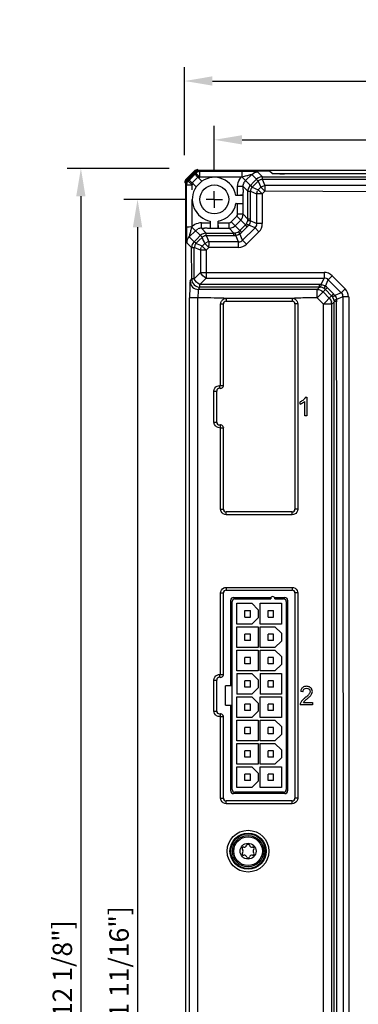
# Model space of a CAD drawing. Units: millimetres. Extents: x 319 to 829, y 2 to 428.
# Drawn here: x 441 to 502, y 251 to 428 of the extents above; entities that cross this region are included whole.
import ezdxf

# ---------------------------------------------------------------- set-up
doc = ezdxf.new("R2010")
doc.units = ezdxf.units.MM
doc.header["$LTSCALE"] = 32.67
doc.header["$PDMODE"] = 3
doc.header["$PDSIZE"] = 0.3125
doc.linetypes.add('CENTER', pattern=[0.6, 0.375, -0.075, 0.075, -0.075])
doc.layers.get('0').update_dxf_attribs({"linetype": 'CONTINUOUS'})
doc.layers.get('Defpoints').update_dxf_attribs({"linetype": 'CONTINUOUS'})
doc.layers.add('02___PRT_ALL_AXES', color=7, linetype='CONTINUOUS')
doc.layers.add('Dimensions', color=5, linetype='CONTINUOUS', lineweight=13)
doc.styles.add('ARIAL', font='arial.ttf')
doc.dimstyles.new('ISO-25', dxfattribs={"dimtxt": 3.5, "dimasz": 5, "dimexe": 2.5, "dimexo": 5, "dimtad": 1, "dimdec": 0, "dimdsep": 46, "dimtxsty": 'ARIAL', "dimcen": 2.5, "dimclrd": 256, "dimclre": 256, "dimclrt": 256, "dimadec": 0, "dimazin": 0, "dimtfac": 1, "dimtdec": 0, "dimtmove": 0, "dimatfit": 3, "dimarcsym": 0})

# ---------------------------------------------------------------- blocks, each defined once
blk = doc.blocks.new('*D5')
at = {"layer": 'Defpoints', "color": 0, "transparency": 16777216}
for p in [(703.16, 417.21), (470.28, 398.86), (703.16, 398.72)]:
    blk.add_point(p, dxfattribs=at)
at = {"layer": 'Dimensions', "lineweight": -2, "transparency": 16777216}
for p, q in [((470.28, 403.86), (470.28, 419.71)), ((703.16, 403.72), (703.16, 419.71)), ((475.28, 417.21), (698.16, 417.21))]:
    blk.add_line(p, q, dxfattribs=at)
at = {"layer": 'Dimensions', "transparency": 16777216}
for points in [[(475.28, 418.05), (475.28, 416.38), (470.28, 417.21)], [(698.16, 418.05), (698.16, 416.38), (703.16, 417.21)]]:
    blk.add_solid(points, dxfattribs=at)
at = {"layer": 'Dimensions', "transparency": 16777216, "insert": (586.94, 420.1), "char_height": 3.5, "attachment_point": 5, "style": 'ARIAL'}
blk.add_mtext('233mm [9 3/16"]', dxfattribs=at)
blk = doc.blocks.new('*D6')
at = {"layer": 'Defpoints', "color": 0, "transparency": 16777216}
for p in [(472.48, 401.48), (451.59, 93.98), (472.69, 93.98)]:
    blk.add_point(p, dxfattribs=at)
at = {"layer": 'Dimensions', "lineweight": -2, "transparency": 16777216}
for p, q in [((467.48, 401.48), (449.09, 401.48)), ((451.59, 396.48), (451.59, 98.98)), ((467.69, 93.98), (449.09, 93.98))]:
    blk.add_line(p, q, dxfattribs=at)
at = {"layer": 'Dimensions', "transparency": 16777216}
for points in [[(450.75, 396.48), (452.42, 396.48), (451.59, 401.48)], [(450.75, 98.98), (452.42, 98.98), (451.59, 93.98)]]:
    blk.add_solid(points, dxfattribs=at)
at = {"layer": 'Dimensions', "transparency": 16777216, "insert": (448.7, 247.73), "char_height": 3.5, "attachment_point": 5, "rotation": 90, "style": 'ARIAL'}
blk.add_mtext('307mm [12 1/8"]', dxfattribs=at)
blk = doc.blocks.new('*D24')
at = {"layer": 'Defpoints', "color": 0, "transparency": 16777216}
for p in [(697.81, 406.63), (475.64, 395.91), (697.81, 395.91)]:
    blk.add_point(p, dxfattribs=at)
at = {"layer": 'Dimensions', "lineweight": -2, "transparency": 16777216}
for p, q in [((475.64, 400.91), (475.64, 409.13)), ((697.81, 400.91), (697.81, 409.13)), ((480.64, 406.63), (692.81, 406.63))]:
    blk.add_line(p, q, dxfattribs=at)
at = {"layer": 'Dimensions', "transparency": 16777216}
for points in [[(480.64, 407.46), (480.64, 405.79), (475.64, 406.63)], [(692.81, 407.46), (692.81, 405.79), (697.81, 406.63)]]:
    blk.add_solid(points, dxfattribs=at)
at = {"layer": 'Dimensions', "transparency": 16777216, "insert": (586.72, 409.52), "char_height": 3.5, "attachment_point": 5, "style": 'ARIAL'}
blk.add_mtext('222mm [8 3/4"]', dxfattribs=at)
blk = doc.blocks.new('*D25')
at = {"layer": 'Defpoints', "color": 0, "transparency": 16777216}
for p in [(475.64, 395.91), (461.8, 99.34), (475.64, 99.34)]:
    blk.add_point(p, dxfattribs=at)
at = {"layer": 'Dimensions', "lineweight": -2, "transparency": 16777216}
for p, q in [((470.64, 395.91), (459.3, 395.91)), ((461.8, 390.91), (461.8, 104.34)), ((470.64, 99.34), (459.3, 99.34))]:
    blk.add_line(p, q, dxfattribs=at)
at = {"layer": 'Dimensions', "transparency": 16777216}
for points in [[(460.97, 390.91), (462.64, 390.91), (461.8, 395.91)], [(460.97, 104.34), (462.64, 104.34), (461.8, 99.34)]]:
    blk.add_solid(points, dxfattribs=at)
at = {"layer": 'Dimensions', "transparency": 16777216, "insert": (458.91, 247.62), "char_height": 3.5, "attachment_point": 5, "rotation": 90, "style": 'ARIAL'}
blk.add_mtext('297mm [11 11/16"]', dxfattribs=at)

msp = doc.modelspace()

# ---------------------------------------------------------------- linework, layer by layer
at = {"color": 7, "linetype": 'Continuous'}
for p, q in [((470.57, 399.56), (471.98, 400.98)), ((470.78, 399.35), (472.19, 400.77)), ((480.64, 401.06), (485.59, 401.06)), ((485.59, 401.06), (486.05, 400.6)), ((486.49, 400.56), (523.36, 400.56)), ((519.59, 400.53), (488.3, 400.53)), ((472.35, 398.18), (471.63, 398.87)), ((473.38, 399.18), (472.35, 398.18)), ((472.67, 399.92), (473.38, 399.18)), ((473.39, 399.22), (473.38, 399.18)), ((480.83, 397.7), (480.83, 398.23)), ((479.56, 396.66), (479.54, 396.63)), ((480.83, 396.63), (479.54, 396.63)), ((479.56, 395.16), (479.54, 395.19)), ((479.54, 395.19), (480.83, 395.19)), ((480.83, 395.19), (480.83, 396.63)), ((480.83, 393.24), (480.83, 393.89)), ((474.89, 391.98), (474.91, 392)), ((474.91, 392), (474.91, 390.72)), ((476.36, 390.72), (476.36, 392)), ((476.39, 391.98), (476.36, 392)), ((470.48, 104.35), (470.48, 390.9)), ((473.31, 390.72), (473.85, 390.72)), ((474.91, 390.72), (476.36, 390.72)), ((477.66, 390.72), (478.31, 390.72)), ((477.79, 378.12), (489.67, 378.12)), ((476.6, 362.41), (476.6, 361.95)), ((492.08, 360.29), (492.34, 360.29)), ((492.34, 360.29), (492.34, 356.97)), ((491.12, 359.07), (491.12, 359.46)), ((491.94, 356.97), (491.94, 359.56)), ((492.34, 356.97), (491.94, 356.97)), ((479.1, 324.27), (485.88, 324.27)), ((486.47, 324.27), (488.35, 324.27)), ((478.6, 308.35), (478.6, 323.77)), ((478.85, 289.72), (478.85, 323.52)), ((479.35, 324.02), (485.8, 324.02)), ((479.72, 319.47), (479.72, 323.22)), ((479.72, 323.22), (482.37, 323.22)), ((483.52, 322.07), (482.37, 323.22)), ((483.92, 319.47), (483.92, 323.22)), ((483.92, 323.22), (487.72, 323.22)), ((485.8, 324.02), (485.8, 324.05)), ((486.55, 324.05), (486.55, 324.02)), ((486.55, 324.02), (488.1, 324.02)), ((487.72, 323.22), (487.72, 319.47)), ((488.6, 323.52), (488.6, 289.72)), ((488.85, 323.77), (488.85, 289.47)), ((481.13, 320.75), (481.13, 321.9)), ((481.13, 321.9), (482.13, 321.9)), ((481.13, 320.75), (482.13, 320.75)), ((482.13, 320.75), (482.13, 321.9)), ((483.52, 322.07), (483.52, 320.62)), ((485.32, 320.75), (485.32, 321.9)), ((485.32, 321.9), (486.32, 321.9)), ((485.32, 320.75), (486.32, 320.75)), ((486.32, 320.75), (486.32, 321.9)), ((482.37, 319.47), (479.72, 319.47)), ((479.72, 315.27), (479.72, 319.02)), ((479.72, 319.02), (483.52, 319.02)), ((482.37, 319.47), (483.52, 320.62)), ((483.52, 319.02), (483.52, 315.27)), ((487.72, 319.47), (483.92, 319.47)), ((483.92, 315.27), (483.92, 319.02)), ((483.92, 319.02), (486.57, 319.02)), ((487.72, 317.87), (486.57, 319.02)), ((481.13, 316.55), (481.13, 317.7)), ((482.13, 317.7), (481.13, 317.7)), ((482.13, 316.55), (482.13, 317.7)), ((485.32, 316.55), (485.32, 317.7)), ((486.32, 317.7), (485.32, 317.7)), ((486.32, 316.55), (486.32, 317.7)), ((487.72, 317.87), (487.72, 316.42)), ((482.13, 316.55), (481.13, 316.55)), ((486.32, 316.55), (485.32, 316.55)), ((486.57, 315.27), (487.72, 316.42)), ((483.52, 315.27), (479.72, 315.27)), ((479.72, 311.07), (479.72, 314.82)), ((479.72, 314.82), (483.52, 314.82)), ((483.52, 314.82), (483.52, 311.07)), ((486.57, 315.27), (483.92, 315.27)), ((483.92, 311.07), (483.92, 314.82)), ((483.92, 314.82), (486.57, 314.82)), ((487.72, 313.67), (486.57, 314.82)), ((487.72, 313.67), (487.72, 312.22)), ((481.13, 312.35), (481.13, 313.5)), ((482.13, 313.5), (481.13, 313.5)), ((482.13, 312.35), (481.13, 312.35)), ((482.13, 312.35), (482.13, 313.5)), ((485.32, 312.35), (485.32, 313.5)), ((486.32, 313.5), (485.32, 313.5)), ((486.32, 312.35), (485.32, 312.35)), ((486.32, 312.35), (486.32, 313.5)), ((486.57, 311.07), (487.72, 312.22)), ((476.6, 310.41), (476.6, 309.95)), ((483.52, 311.07), (479.72, 311.07)), ((479.72, 310.62), (479.72, 306.87)), ((479.72, 310.62), (482.37, 310.62)), ((483.52, 309.47), (482.37, 310.62)), ((486.57, 311.07), (483.92, 311.07)), ((483.92, 310.62), (483.92, 306.87)), ((483.92, 310.62), (487.72, 310.62)), ((487.72, 310.62), (487.72, 306.87)), ((477.65, 304.9), (477.65, 308.35)), ((478.85, 308.35), (477.65, 308.35)), ((481.13, 308.15), (481.13, 309.3)), ((482.13, 309.3), (481.13, 309.3)), ((482.13, 308.15), (482.13, 309.3)), ((483.52, 309.47), (483.52, 308.02)), ((485.32, 308.15), (485.32, 309.3)), ((486.32, 309.3), (485.32, 309.3)), ((486.32, 308.15), (486.32, 309.3)), ((482.37, 306.87), (479.72, 306.87)), ((482.13, 308.15), (481.13, 308.15)), ((482.37, 306.87), (483.52, 308.02)), ((487.72, 306.87), (483.92, 306.87)), ((486.32, 308.15), (485.32, 308.15)), ((491.62, 307.29), (491.21, 307.33)), ((477.65, 304.9), (478.85, 304.9)), ((478.6, 289.47), (478.6, 304.9)), ((479.72, 302.67), (479.72, 306.42)), ((479.72, 306.42), (482.37, 306.42)), ((481.13, 303.95), (481.13, 305.1)), ((482.13, 305.1), (481.13, 305.1)), ((482.13, 303.95), (482.13, 305.1)), ((483.52, 305.27), (482.37, 306.42)), ((483.52, 305.27), (483.52, 303.82)), ((483.92, 302.67), (483.92, 306.42)), ((483.92, 306.42), (487.72, 306.42)), ((485.32, 303.95), (485.32, 305.1)), ((486.32, 305.1), (485.32, 305.1)), ((486.32, 303.95), (486.32, 305.1)), ((487.72, 306.42), (487.72, 302.67)), ((493.31, 304.97), (491.13, 304.97)), ((491.69, 305.36), (493.31, 305.36)), ((493.31, 305.36), (493.31, 304.97)), ((482.13, 303.95), (481.13, 303.95)), ((482.37, 302.67), (483.52, 303.82)), ((486.32, 303.95), (485.32, 303.95)), ((482.37, 302.67), (479.72, 302.67)), ((479.72, 298.47), (479.72, 302.22)), ((479.72, 302.22), (483.52, 302.22)), ((483.52, 302.22), (483.52, 298.47)), ((487.72, 302.67), (483.92, 302.67)), ((483.92, 298.47), (483.92, 302.22)), ((483.92, 302.22), (486.57, 302.22)), ((487.72, 301.07), (486.57, 302.22)), ((481.13, 299.75), (481.13, 300.9)), ((482.13, 300.9), (481.13, 300.9)), ((482.13, 299.75), (481.13, 299.75)), ((482.13, 299.75), (482.13, 300.9)), ((485.32, 299.75), (485.32, 300.9)), ((486.32, 300.9), (485.32, 300.9)), ((486.32, 299.75), (485.32, 299.75)), ((486.32, 299.75), (486.32, 300.9)), ((486.57, 298.47), (487.72, 299.62)), ((487.72, 301.07), (487.72, 299.62)), ((483.52, 298.47), (479.72, 298.47)), ((479.72, 294.27), (479.72, 298.02)), ((479.72, 298.02), (483.52, 298.02)), ((483.52, 298.02), (483.52, 294.27)), ((486.57, 298.47), (483.92, 298.47)), ((483.92, 294.27), (483.92, 298.02)), ((483.92, 298.02), (486.57, 298.02)), ((487.72, 296.87), (486.57, 298.02)), ((481.13, 295.55), (481.13, 296.7)), ((482.13, 296.7), (481.13, 296.7)), ((482.13, 295.55), (482.13, 296.7)), ((485.32, 295.55), (485.32, 296.7)), ((486.32, 296.7), (485.32, 296.7)), ((486.32, 295.55), (486.32, 296.7)), ((487.72, 296.87), (487.72, 295.42)), ((483.52, 294.27), (479.72, 294.27)), ((482.13, 295.55), (481.13, 295.55)), ((486.57, 294.27), (483.92, 294.27)), ((486.32, 295.55), (485.32, 295.55)), ((486.57, 294.27), (487.72, 295.42)), ((479.72, 290.07), (479.72, 293.82)), ((479.72, 293.82), (482.37, 293.82)), ((481.13, 291.35), (481.13, 292.5)), ((482.13, 292.5), (481.13, 292.5)), ((482.13, 291.35), (482.13, 292.5)), ((483.52, 292.67), (482.37, 293.82)), ((483.52, 292.67), (483.52, 291.22)), ((483.92, 290.07), (483.92, 293.82)), ((483.92, 293.82), (487.72, 293.82)), ((485.32, 291.35), (485.32, 292.5)), ((486.32, 292.5), (485.32, 292.5)), ((486.32, 291.35), (486.32, 292.5)), ((487.72, 293.82), (487.72, 290.07)), ((482.13, 291.35), (481.13, 291.35)), ((482.37, 290.07), (483.52, 291.22)), ((486.32, 291.35), (485.32, 291.35)), ((488.35, 288.97), (479.1, 288.97)), ((488.1, 289.22), (479.35, 289.22)), ((482.37, 290.07), (479.72, 290.07)), ((487.72, 290.07), (483.92, 290.07))]:
    msp.add_line(p, q, dxfattribs=at)
at = {"color": 9, "linetype": 'Continuous'}
for p, q in [((470.71, 399.42), (472.12, 400.84)), ((472.12, 400.84), (472.19, 400.77)), ((472.33, 400.63), (472.17, 400.47)), ((472.33, 400.63), (473.04, 399.92)), ((472.83, 401.05), (472.83, 401.13)), ((700.62, 401.13), (472.83, 401.13)), ((473.04, 399.92), (473.04, 400.92)), ((480.64, 400.92), (473.04, 400.92)), ((483.45, 400.85), (484.31, 399.99)), ((488.42, 400.56), (488.42, 400.53)), ((470.42, 398.72), (470.42, 96.53)), ((470.42, 398.72), (470.49, 398.72)), ((470.81, 399.32), (470.71, 399.42)), ((471.08, 399.37), (470.92, 399.21)), ((471.63, 398.5), (470.92, 399.21)), ((471.63, 398.87), (472.67, 399.92)), ((471.8, 398.68), (471.63, 398.5)), ((473.04, 399.92), (472.86, 399.74)), ((475.58, 399.92), (473.04, 399.92)), ((478.89, 399.92), (475.58, 399.91)), ((480.5, 399.92), (478.89, 399.92)), ((481.27, 399.29), (480.6, 399.96)), ((481.27, 399.29), (482.39, 400.41)), ((482.13, 398.43), (481.27, 399.29)), ((482.13, 398.43), (482.68, 398.99)), ((482.39, 400.41), (483.25, 399.55)), ((482.47, 398.13), (483.01, 398.67)), ((482.68, 398.99), (483.25, 399.55)), ((483.01, 398.67), (483.56, 399.21)), ((483.56, 399.21), (483.79, 398.67)), ((483.79, 398.67), (483.93, 398.35)), ((484.27, 399.54), (484.76, 398.43)), ((470.63, 390.9), (470.63, 398.5)), ((470.63, 398.5), (471.63, 398.5)), ((471.63, 397.64), (471.63, 398.5)), ((479.83, 396.66), (479.83, 398.23)), ((480.83, 398.23), (479.83, 398.23)), ((481.69, 397.37), (480.83, 398.23)), ((481.69, 392.38), (481.69, 397.37)), ((482.14, 392.39), (482.14, 397.41)), ((482.14, 397.41), (482.7, 397.17)), ((482.19, 398.4), (482.15, 398.45)), ((482.47, 398.13), (482.19, 398.4)), ((482.47, 398.13), (483.02, 397.89)), ((482.7, 397.17), (483.26, 396.93)), ((483.02, 397.89), (483.57, 397.65)), ((483.26, 396.93), (483.26, 391.55)), ((484.03, 398.12), (483.57, 397.65)), ((483.57, 397.65), (484.29, 396.93)), ((483.93, 398.35), (484.03, 398.12)), ((484.75, 397.39), (484.03, 398.12)), ((484.75, 397.39), (484.29, 396.93)), ((484.29, 396.93), (484.29, 391.55)), ((506.56, 397.29), (484.75, 397.39)), ((471.63, 391.05), (471.63, 395.89)), ((479.83, 393.24), (479.83, 395.16)), ((473.31, 390.72), (473.31, 391.72)), ((473.31, 391.72), (474.89, 391.72)), ((476.39, 391.72), (478.31, 391.72)), ((478.31, 390.72), (478.31, 391.72)), ((478.66, 391.86), (479.68, 392.89)), ((479.37, 391.16), (478.66, 391.86)), ((479.37, 391.16), (480.39, 392.18)), ((481.25, 391.32), (479.68, 392.89)), ((480.83, 393.24), (479.83, 393.24)), ((481.69, 392.38), (480.83, 393.24)), ((483.26, 391.55), (482.12, 392.04)), ((471.13, 389.16), (472.25, 390.28)), ((473.42, 389.11), (471.59, 390.94)), ((473.31, 390.72), (474.17, 389.86)), ((474.17, 389.86), (479.17, 389.85)), ((478.31, 390.72), (479.17, 389.85)), ((479.37, 391.16), (480.23, 390.29)), ((480.23, 390.29), (481.25, 391.32)), ((480.23, 390.29), (480.55, 389.97)), ((480.55, 389.97), (481.58, 390.99)), ((482.97, 390.81), (480.74, 388.58)), ((481.58, 390.99), (481.25, 391.32)), ((483.69, 390.09), (481.46, 387.86)), ((482.97, 390.81), (481.84, 391.3)), ((483.69, 390.09), (482.97, 390.81)), ((470.69, 388.1), (471.55, 387.24)), ((471.13, 389.16), (471.99, 388.3)), ((471.99, 388.3), (472.53, 388.83)), ((472.01, 388.31), (472.17, 388.16)), ((472.17, 388.16), (472.33, 387.99)), ((472.33, 387.99), (472.85, 388.51)), ((472.53, 388.83), (473.11, 389.42)), ((472.85, 388.51), (473.42, 389.08)), ((473.42, 389.08), (473.65, 388.54)), ((473.65, 388.54), (473.79, 388.21)), ((473.79, 388.21), (473.9, 387.98)), ((474.14, 389.41), (474.38, 388.85)), ((474.14, 389.41), (479.15, 389.4)), ((474.38, 388.85), (474.62, 388.29)), ((480, 388.29), (474.62, 388.29)), ((480, 388.29), (479.51, 389.42)), ((480.74, 388.58), (480.25, 389.7)), ((480.74, 388.58), (481.46, 387.86)), ((471.56, 381.6), (471.55, 387.24)), ((473.12, 386.79), (472, 387.27)), ((472.01, 381.62), (472, 387.27)), ((473.2, 387.62), (472.33, 387.99)), ((473.12, 386.79), (473.12, 382.75)), ((473.43, 387.51), (473.2, 387.62)), ((473.67, 387.75), (473.43, 387.51)), ((474.15, 386.79), (473.43, 387.51)), ((473.9, 387.98), (473.67, 387.75)), ((474.62, 387.26), (473.9, 387.98)), ((474.62, 387.26), (474.15, 386.79)), ((474.15, 386.79), (474.15, 382.76)), ((480, 387.26), (474.62, 387.26)), ((472.01, 381.62), (473.12, 382.75)), ((474.15, 382.76), (495.43, 382.77)), ((471.28, 381.2), (471.56, 381.6)), ((473.04, 380.58), (474.16, 381.72)), ((494.92, 380.57), (495.43, 381.73)), ((495.66, 380.3), (496.17, 381.44)), ((496.17, 381.44), (498.51, 379.11)), ((496.89, 382.17), (499.23, 379.83)), ((472.78, 379.7), (473.05, 380.1)), ((494.18, 379.7), (472.78, 379.7)), ((494.59, 380.12), (494.18, 379.7)), ((494.18, 378.2), (494.18, 379.7)), ((495.66, 379.68), (494.18, 378.2)), ((495.23, 379.26), (496.36, 378.13)), ((496.78, 378.56), (495.66, 379.68)), ((497.11, 378.9), (495.98, 380.03)), ((471.19, 118.05), (471.19, 378.2)), ((472.68, 378.2), (471.19, 378.2)), ((472.68, 118.05), (472.68, 378.2)), ((477.78, 378.09), (477.78, 377.59)), ((477.78, 377.59), (489.67, 377.59)), ((489.67, 378.09), (489.67, 377.59)), ((494.18, 378.2), (495.3, 377.07)), ((495.3, 377.07), (496.78, 378.56)), ((496.8, 377.07), (497.22, 377.5)), ((498.51, 379.11), (497.37, 378.6)), ((498.8, 378.38), (497.66, 377.87)), ((476.78, 362.41), (476.78, 377.09)), ((476.78, 377.09), (477.28, 377.09)), ((477.28, 362.41), (477.28, 377.09)), ((490.17, 377.09), (490.17, 340.16)), ((490.67, 377.09), (490.17, 377.09)), ((490.67, 377.09), (490.67, 340.16)), ((495.3, 119.17), (495.3, 377.07)), ((496.8, 377.07), (495.3, 377.07)), ((496.8, 119.17), (496.8, 377.07)), ((476.75, 361.84), (476.68, 361.9)), ((476.78, 362.41), (477.28, 362.41)), ((477.3, 362.4), (477.28, 362.41)), ((475.58, 355.83), (475.58, 361.41)), ((475.58, 361.41), (476.08, 361.41)), ((476.08, 355.83), (476.08, 361.41)), ((475.58, 355.83), (476.08, 355.83)), ((476.75, 355.41), (476.68, 355.34)), ((476.7, 355.26), (476.68, 355.32)), ((476.78, 340.16), (476.78, 354.83)), ((476.78, 354.83), (477.28, 354.83)), ((477.3, 354.85), (477.28, 354.83)), ((477.28, 340.16), (477.28, 354.83)), ((476.78, 340.16), (477.28, 340.16)), ((477.78, 339.16), (477.78, 339.66)), ((489.67, 339.66), (477.78, 339.66)), ((489.67, 339.16), (477.78, 339.16)), ((489.67, 339.16), (489.67, 339.66)), ((490.67, 340.16), (490.17, 340.16)), ((477.78, 326.09), (477.78, 325.59)), ((477.78, 326.09), (489.67, 326.09)), ((489.67, 326.09), (489.67, 325.59)), ((476.78, 310.41), (476.78, 325.09)), ((476.78, 325.09), (477.28, 325.09)), ((477.28, 310.41), (477.28, 325.09)), ((477.78, 325.59), (489.67, 325.59)), ((490.17, 325.09), (490.17, 288.16)), ((490.67, 325.09), (490.17, 325.09)), ((490.67, 325.09), (490.67, 288.16)), ((476.78, 310.41), (477.28, 310.41)), ((477.3, 310.4), (477.28, 310.41)), ((475.58, 303.83), (475.58, 309.41)), ((475.58, 309.41), (476.08, 309.41)), ((476.08, 303.83), (476.08, 309.41)), ((476.75, 309.84), (476.68, 309.9)), ((475.58, 303.83), (476.08, 303.83)), ((476.75, 303.41), (476.68, 303.34)), ((476.7, 303.26), (476.68, 303.32)), ((476.78, 288.16), (476.78, 302.83)), ((476.78, 302.83), (477.28, 302.83)), ((477.3, 302.85), (477.28, 302.83)), ((477.28, 288.16), (477.28, 302.83)), ((476.78, 288.16), (477.28, 288.16)), ((477.78, 287.16), (477.78, 287.66)), ((489.67, 287.66), (477.78, 287.66)), ((489.67, 287.16), (477.78, 287.16)), ((489.67, 287.16), (489.67, 287.66)), ((490.67, 288.16), (490.17, 288.16))]:
    msp.add_line(p, q, dxfattribs=at)
at = {"color": 7, "linetype": 'Continuous'}
for centre, radius in [((475.64, 395.91), 2.6), ((481.72, 278.62), 2.58)]:
    msp.add_circle(centre, radius, dxfattribs=at)
at = {"color": 9, "linetype": 'Continuous'}
for radius in [3.76, 3.26, 3.11, 2.82, 1.43]:
    msp.add_circle((481.72, 278.62), radius, dxfattribs=at)
at = {"color": 7, "linetype": 'Continuous'}
for centre, radius, start, end in [((445.11, 426.44), 37.51, 315.3938, 316.1829), ((472.83, 400.12), 1.01, 120.14, 134.961), ((473.05, 399.91), 1.01, 120.14, 134.961), ((445.06, 426.48), 37.57, 313.818, 315.3936), ((475.64, 395.91), 3.97, 10.4948, 124.5052), ((475.64, 395.91), 3.97, 145.438, 259.5052), ((713.97, 397.43), 233.14, 179.9345, 180.0655), ((483.19, 397.37), 1.5, 164.973, 179.9109), ((475.64, 395.91), 3.97, 280.4948, 349.5052), ((565.49, 390.69), 94.87, 179.8734, 180.7471), ((474.11, 157.59), 233.13, 89.9345, 90.0655), ((474.18, 388.34), 1.51, 120.0989, 134.9388), ((473.06, 387.23), 1.5, 164.9739, 179.91), ((477.98, 461.68), 83.54, 269.5743, 269.991), ((489.47, 440.37), 62.24, 270.0135, 270.5656), ((494.23, 307.66), 70.54, 90.0438, 90.9219), ((479.1, 323.77), 0.5, 90, 180), ((486.17, 324.05), 0.375, 0, 180), ((488.35, 323.77), 0.5, 0, 90), ((479.35, 323.52), 0.5, 90, 180), ((488.1, 323.52), 0.5, 0, 90), ((496.24, 300.96), 6.75, 129.1771, 131.2896), ((479.1, 289.47), 0.5, 180, 270), ((479.35, 289.72), 0.5, 180, 270), ((488.1, 289.72), 0.5, 270, 0), ((488.35, 289.47), 0.5, 270, 0), ((480.88, 279.11), 0.245, 78.526, 221.474), ((480.88, 278.14), 0.245, 138.526, 281.474), ((480.33, 278.62), 0.489, 318.526, 41.474), ((481.03, 279.83), 0.489, 258.526, 341.474), ((481.72, 279.6), 0.245, 18.526, 161.474), ((482.42, 279.83), 0.489, 198.526, 281.474), ((482.57, 279.11), 0.245, 318.526, 101.474), ((482.57, 278.14), 0.245, 258.526, 41.474), ((483.12, 278.62), 0.489, 138.526, 221.474), ((481.03, 277.42), 0.489, 18.526, 101.474), ((481.72, 277.65), 0.245, 198.526, 341.474), ((482.42, 277.42), 0.489, 78.526, 161.474)]:
    msp.add_arc(centre, radius, start, end, dxfattribs=at)
at = {"color": 9, "linetype": 'Continuous'}
for centre, radius, start, end in [((471.42, 398.71), 1.01, 164.9854, 179.889), ((471.63, 398.5), 1.01, 164.9854, 179.889), ((482.33, 398.23), 1.5, 135.0238, 147.7478), ((484.78, 397.36), 2.22, 109.6988, 123.3862), ((484.76, 397.4), 2.18, 102.8194, 109.7559), ((484.34, 396.9), 2.23, 146.5771, 153.3481), ((485.45, 396.41), 2.26, 146.6086, 153.3147), ((473.31, 389.21), 2.51, 90.0124, 102.6986), ((479.25, 392.39), 2.89, 353.1203, 0.0188), ((473.31, 389.22), 1.5, 102.6802, 114.3431), ((473.31, 389.21), 1.51, 89.976, 102.6442), ((478.3, 392.22), 1.51, 298.9313, 314.9503), ((479.26, 391.26), 1.37, 306.448, 314.9823), ((478.52, 392), 2.87, 306.8694, 314.9903), ((480.28, 392.28), 1.37, 315.019, 323.5911), ((479.54, 393.03), 2.88, 315.0135, 323.1474), ((484.24, 299.63), 91.92, 89.9666, 90.6102), ((474.64, 387.23), 2.23, 102.9347, 109.7034), ((475.13, 386.09), 2.25, 102.9645, 109.671), ((557.43, 387.42), 82.81, 179.4008, 179.8539), ((479.16, 392.33), 2.93, 269.9433, 276.8758), ((474.15, 386.78), 2.18, 160.2087, 167.1437), ((474.19, 386.77), 2.22, 146.5783, 160.2664), ((475.26, 386.31), 2.19, 146.5302, 153.4493), ((609.54, 387.19), 134.93, 179.8132, 179.9732), ((617.98, 382.72), 122.55, 179.9774, 180.4648), ((472.79, 381.2), 1.5, 180.1303, 269.9133), ((494.58, 377.73), 2.86, 83.3397, 90.0349), ((494.73, 378.75), 1.31, 45.1377, 54.4938), ((494, 378.04), 2.81, 45.0769, 53.7744), ((556.26, 322.78), 80.68, 134.9902, 135.7161), ((477.78, 377.09), 0.499, 89.9364, 180.0636), ((489.67, 377.09), 0.499, 359.9364, 90.0636), ((495.29, 377.07), 1.51, 0.1994, 15.0828), ((495.86, 377.63), 1.31, 36.2943, 45.085), ((495.12, 376.91), 2.82, 36.8691, 45.0474), ((499.88, 258.66), 119.73, 90.0234, 90.5137), ((476.58, 361.42), 0.499, 89.9364, 180.0636), ((476.58, 355.83), 0.499, 179.9364, 270.0636), ((476.78, 354.83), 0.5, 0.0295, 89.9705), ((477.78, 340.16), 0.499, 179.9364, 270.0636), ((489.67, 340.16), 0.499, 269.9364, 0.0636), ((477.78, 325.09), 0.499, 89.9364, 180.0636), ((489.67, 325.09), 0.499, 359.9364, 90.0636), ((476.58, 309.42), 0.499, 89.9364, 180.0636), ((476.58, 303.83), 0.499, 179.9364, 270.0636), ((476.78, 302.83), 0.5, 0.0295, 89.9705), ((477.78, 288.16), 0.499, 179.9364, 270.0636), ((489.67, 288.16), 0.499, 269.9364, 0.0636)]:
    msp.add_arc(centre, radius, start, end, dxfattribs=at)
at = {"color": 7, "linetype": 'Continuous'}
for centre, major_axis, ratio, start_param, end_param in [((472.69, 400.27), (-0.708, 0.708), 0.998783, -0.784789, 0), ((472.88, 399.76), (0.707, -0.707), 0.026186, -3.092247, -1.570796), ((472.9, 400.06), (-0.708, 0.708), 0.998783, -0.784789, 0), ((488.3, 400.6), (2.25, 0), 0.034921, -3.106686, -1.570796), ((471.28, 398.86), (0.708, -0.708), 0.998783, -3.141593, -2.356803), ((471.49, 398.64), (0.708, -0.708), 0.998783, 3.141593, 3.926382), ((471.78, 398.66), (-0.707, 0.707), 0.026186, -1.570796, -0.049345)]:
    msp.add_ellipse(centre, major_axis=major_axis, ratio=ratio, start_param=start_param, end_param=end_param, dxfattribs=at)
for points, knots in [([(472.17, 400.47), (472.15, 400.47), (472.32, 400.3), (472.33, 400.27), (472.39, 400.21)], [0, 0, 0, 0, 0.237625, 1, 1, 1, 1]), ([(480.64, 400.92), (480.62, 400.9), (480.63, 400.78), (480.6, 400.59), (480.6, 400.27), (480.6, 400.04), (480.6, 399.92)], [0, 0, 0, 0, 0.087753, 0.305983, 0.626188, 1, 1, 1, 1]), ([(483.45, 400.85), (483.35, 400.89), (483.01, 400.88), (482.39, 400.92), (481.55, 400.92), (480.95, 400.92), (480.64, 400.92)], [0, 0, 0, 0, 0.108962, 0.356933, 0.668494, 1, 1, 1, 1]), ([(471.14, 399.32), (471.13, 399.34), (471.12, 399.35), (471.08, 399.38), (471.08, 399.37)], [0, 0, 0, 0, 0.798658, 1, 1, 1, 1]), ([(471.63, 398.87), (471.58, 398.92), (471.42, 399.07), (471.26, 399.23), (471.14, 399.32)], [0, 0, 0, 0, 0.330458, 1, 1, 1, 1]), ([(480.83, 396.63), (480.83, 396.65), (480.76, 396.63), (480.68, 396.65), (480.52, 396.65), (480.4, 396.66), (480.33, 396.66)], [0, 0, 0, 0, 0.070175, 0.26991, 0.586904, 1, 1, 1, 1]), ([(471.11, 390.94), (471, 390.94), (470.84, 390.94), (470.69, 390.92), (470.63, 390.91), (470.63, 390.9)], [0, 0, 0, 0, 0.711806, 0.914597, 1, 1, 1, 1]), ([(476.36, 390.72), (476.37, 390.72), (476.36, 390.79), (476.38, 390.86), (476.38, 391.03), (476.38, 391.15), (476.38, 391.22)], [0, 0, 0, 0, 0.070175, 0.26991, 0.586904, 1, 1, 1, 1]), ([(470.63, 389.46), (470.64, 389.34), (470.64, 388.96), (470.65, 388.58), (470.67, 388.32)], [0, 0, 0, 0, 0.297292, 1, 1, 1, 1]), ([(470.67, 388.32), (470.67, 388.29), (470.67, 388.22), (470.68, 388.14), (470.69, 388.1)], [0, 0, 0, 0, 0.376338, 1, 1, 1, 1])]:
    msp.add_open_spline(points, degree=3, knots=knots, dxfattribs=at)
for points in [[(472.83, 401.13), (472.66, 401.13), (472.48, 401.08), (472.33, 400.99)], [(473.04, 400.92), (472.87, 400.92), (472.69, 400.87), (472.54, 400.78)], [(482.39, 400.41), (482.66, 400.68), (483.06, 400.86), (483.45, 400.85)], [(472.39, 400.21), (472.49, 400.11), (472.58, 400.01), (472.67, 399.92)], [(480.83, 396.63), (480.83, 396.81), (480.83, 396.99), (480.83, 397.17)], [(482.13, 398.43), (481.94, 398.25), (481.81, 398.01), (481.74, 397.76)], [(480.83, 394.54), (480.83, 394.75), (480.83, 394.97), (480.83, 395.19)], [(480.83, 393.89), (480.83, 394.1), (480.83, 394.32), (480.83, 394.54)], [(471.63, 390.94), (471.46, 390.95), (471.28, 390.95), (471.11, 390.94)], [(474.17, 389.86), (473.92, 389.85), (473.65, 389.78), (473.42, 389.65)], [(474.38, 390.72), (474.56, 390.72), (474.73, 390.72), (474.91, 390.72)], [(476.36, 390.72), (476.79, 390.72), (477.22, 390.72), (477.66, 390.72)], [(470.69, 388.1), (470.69, 388.36), (470.76, 388.63), (470.89, 388.85)], [(470.89, 388.85), (470.96, 388.96), (471.04, 389.07), (471.13, 389.16)], [(471.99, 388.3), (471.81, 388.12), (471.67, 387.87), (471.6, 387.62)], [(494.18, 379.7), (494.56, 379.7), (494.96, 379.53), (495.23, 379.26)], [(477.36, 378.14), (475.8, 378.15), (474.24, 378.2), (472.68, 378.2)], [(493.09, 378.19), (492.09, 378.18), (491.09, 378.15), (490.08, 378.14)], [(491.72, 359.85), (491.54, 359.69), (491.34, 359.56), (491.12, 359.46)], [(492.08, 360.29), (491.99, 360.12), (491.86, 359.97), (491.72, 359.85)], [(491.12, 359.07), (491.27, 359.12), (491.41, 359.2), (491.55, 359.28)], [(491.55, 359.28), (491.69, 359.36), (491.82, 359.45), (491.94, 359.56)], [(491.26, 307.61), (491.23, 307.52), (491.21, 307.43), (491.21, 307.33)], [(491.53, 308.04), (491.4, 307.93), (491.3, 307.77), (491.26, 307.61)], [(491.74, 308.18), (491.66, 308.14), (491.59, 308.1), (491.53, 308.04)], [(491.62, 307.29), (491.62, 307.46), (491.68, 307.65), (491.8, 307.78)], [(492, 308.26), (491.91, 308.25), (491.82, 308.22), (491.74, 308.18)], [(491.8, 307.78), (491.92, 307.89), (492.1, 307.95), (492.27, 307.95)], [(492.28, 308.29), (492.18, 308.29), (492.09, 308.28), (492, 308.26)], [(492.7, 306.89), (492.57, 306.71), (492.4, 306.56), (492.24, 306.42)], [(492.27, 307.95), (492.43, 307.95), (492.6, 307.9), (492.72, 307.79)], [(492.56, 308.26), (492.47, 308.28), (492.37, 308.29), (492.28, 308.29)], [(492.82, 308.17), (492.74, 308.21), (492.65, 308.24), (492.56, 308.26)], [(492.89, 307.38), (492.89, 307.21), (492.8, 307.03), (492.7, 306.89)], [(492.72, 307.79), (492.82, 307.68), (492.89, 307.53), (492.89, 307.38)], [(492.76, 306.38), (492.83, 306.44), (492.89, 306.51), (492.96, 306.58)], [(493.03, 308.02), (492.97, 308.08), (492.89, 308.13), (492.82, 308.17)], [(492.96, 306.58), (493.06, 306.7), (493.16, 306.83), (493.23, 306.98)], [(493.31, 307.37), (493.31, 307.61), (493.2, 307.86), (493.03, 308.02)], [(493.23, 306.98), (493.28, 307.1), (493.31, 307.24), (493.31, 307.37)], [(491.17, 305.26), (491.14, 305.17), (491.12, 305.07), (491.13, 304.97)], [(491.44, 305.69), (491.33, 305.56), (491.24, 305.42), (491.17, 305.26)], [(491.6, 305.87), (491.55, 305.81), (491.49, 305.75), (491.44, 305.69)], [(491.78, 306.03), (491.72, 305.98), (491.66, 305.92), (491.6, 305.87)], [(491.69, 305.36), (491.74, 305.44), (491.8, 305.52), (491.86, 305.58)], [(491.86, 305.58), (492.01, 305.73), (492.17, 305.86), (492.33, 306)], [(492.24, 306.42), (492.15, 306.34), (492.06, 306.27), (491.97, 306.19)], [(492.33, 306), (492.48, 306.12), (492.62, 306.25), (492.76, 306.38)]]:
    msp.add_open_spline(points, degree=3, dxfattribs=at)
at = {"color": 9, "linetype": 'Continuous'}
for points in [[(470.71, 399.42), (470.59, 399.3), (470.5, 399.14), (470.45, 398.97)], [(470.92, 399.21), (470.8, 399.09), (470.7, 398.93), (470.66, 398.76)], [(479.83, 398.23), (479.83, 398.69), (479.97, 399.18), (480.21, 399.57)], [(480.21, 399.57), (480.3, 399.69), (480.39, 399.81), (480.5, 399.92)], [(480.83, 398.23), (480.83, 398.51), (480.91, 398.8), (481.06, 399.03)], [(484.31, 399.99), (483.93, 399.99), (483.52, 399.83), (483.25, 399.55)], [(483.39, 399.38), (483.44, 399.32), (483.5, 399.27), (483.56, 399.21)], [(484.27, 399.54), (495.97, 399.54), (507.66, 399.53), (519.35, 399.53)], [(484.31, 399.99), (496, 399.99), (507.68, 399.98), (519.37, 399.98)], [(482.16, 397.4), (482.2, 397.57), (482.26, 397.74), (482.34, 397.9)], [(483.26, 396.93), (483.3, 397.1), (483.36, 397.27), (483.44, 397.42)], [(484.03, 398.12), (484.25, 398.26), (484.5, 398.37), (484.76, 398.43)], [(519.33, 398.42), (507.81, 398.42), (496.28, 398.42), (484.76, 398.43)], [(471.63, 391.05), (471.93, 391.35), (472.34, 391.56), (472.76, 391.65)], [(478.31, 391.72), (478.43, 391.72), (478.57, 391.77), (478.66, 391.86)], [(479.68, 392.89), (479.77, 392.98), (479.83, 393.11), (479.83, 393.24)], [(480.39, 392.18), (480.66, 392.45), (480.83, 392.86), (480.83, 393.24)], [(481.39, 391.47), (481.58, 391.73), (481.67, 392.06), (481.69, 392.38)], [(482.12, 392.04), (482.12, 391.78), (482.01, 391.5), (481.84, 391.3)], [(471.42, 390.31), (471.47, 390.52), (471.52, 390.73), (471.59, 390.94)], [(472.25, 390.28), (472.38, 390.4), (472.53, 390.51), (472.69, 390.58)], [(478.31, 390.72), (478.56, 390.72), (478.81, 390.78), (479.03, 390.9)], [(479.17, 389.85), (479.49, 389.88), (479.82, 389.97), (480.08, 390.16)], [(483.69, 390.09), (484.06, 390.46), (484.29, 391.02), (484.29, 391.55)], [(473.41, 389.09), (473.56, 389.19), (473.72, 389.27), (473.88, 389.33)], [(473.9, 387.98), (474.04, 388.08), (474.2, 388.16), (474.37, 388.21)], [(480.25, 389.7), (480.04, 389.53), (479.77, 389.43), (479.51, 389.42)], [(473.12, 386.79), (473.16, 386.96), (473.22, 387.13), (473.3, 387.29)], [(480, 387.26), (480.52, 387.25), (481.09, 387.48), (481.46, 387.86)], [(474.16, 381.72), (473.73, 381.94), (473.35, 382.32), (473.12, 382.75)], [(496.89, 382.17), (496.51, 382.54), (495.95, 382.77), (495.43, 382.77)], [(473.04, 380.58), (472.61, 380.8), (472.23, 381.18), (472, 381.61)], [(474.16, 381.72), (481.25, 381.72), (488.34, 381.72), (495.43, 381.73)], [(494.58, 380.59), (487.4, 380.58), (480.22, 380.58), (473.04, 380.58)], [(494.59, 380.12), (487.41, 380.11), (480.23, 380.11), (473.05, 380.1)], [(495.49, 379.82), (495.24, 380), (494.91, 380.1), (494.59, 380.12)], [(494.92, 380.57), (495.18, 380.57), (495.46, 380.47), (495.66, 380.3)], [(499.83, 378.38), (499.83, 378.91), (499.6, 379.47), (499.23, 379.83)], [(477.35, 377.99), (477.54, 378.09), (477.76, 378.14), (477.97, 378.14)], [(490.57, 377.52), (490.63, 377.39), (490.67, 377.24), (490.67, 377.09)], [(496.36, 378.13), (496.54, 377.95), (496.68, 377.71), (496.75, 377.46)], [(497.21, 377.68), (497.17, 377.94), (497.07, 378.2), (496.91, 378.41)], [(497.22, 118.75), (497.27, 205), (497.27, 291.25), (497.22, 377.5)], [(497.37, 378.6), (497.54, 378.4), (497.65, 378.13), (497.66, 377.87)], [(497.66, 377.87), (497.67, 377.75), (497.68, 377.63), (497.68, 377.5)], [(497.68, 118.74), (497.73, 204.99), (497.73, 291.25), (497.68, 377.5)], [(498.8, 378.38), (498.85, 291.54), (498.85, 204.7), (498.8, 117.87)], [(499.86, 378.38), (499.86, 291.54), (499.86, 204.7), (499.86, 117.86)], [(475.58, 361.41), (475.58, 361.77), (475.83, 362.16), (476.15, 362.32)], [(476.15, 362.32), (476.28, 362.38), (476.44, 362.41), (476.58, 362.41)], [(476.78, 361.91), (476.95, 361.91), (477.13, 362.02), (477.22, 362.16)], [(477.22, 362.16), (477.26, 362.24), (477.28, 362.33), (477.28, 362.41)], [(475.68, 355.4), (475.62, 355.53), (475.58, 355.68), (475.58, 355.83)], [(476.58, 354.83), (476.23, 354.83), (475.84, 355.08), (475.68, 355.4)], [(476.88, 339.73), (476.82, 339.86), (476.78, 340.01), (476.78, 340.16)], [(477.78, 339.16), (477.43, 339.16), (477.04, 339.41), (476.88, 339.73)], [(490.1, 339.26), (489.96, 339.19), (489.81, 339.16), (489.67, 339.16)], [(490.67, 340.16), (490.67, 339.8), (490.42, 339.41), (490.1, 339.26)], [(477.35, 325.99), (477.48, 326.05), (477.64, 326.09), (477.78, 326.09)], [(489.67, 326.09), (490.02, 326.09), (490.41, 325.84), (490.57, 325.52)], [(476.78, 325.09), (476.78, 325.44), (477.03, 325.84), (477.35, 325.99)], [(490.57, 325.52), (490.63, 325.39), (490.67, 325.24), (490.67, 325.09)], [(475.58, 309.41), (475.58, 309.77), (475.83, 310.16), (476.15, 310.32)], [(476.15, 310.32), (476.28, 310.38), (476.44, 310.41), (476.58, 310.41)], [(476.78, 309.91), (476.95, 309.91), (477.13, 310.02), (477.22, 310.16)], [(477.22, 310.16), (477.26, 310.24), (477.28, 310.33), (477.28, 310.41)], [(475.68, 303.4), (475.62, 303.53), (475.58, 303.68), (475.58, 303.83)], [(476.58, 302.83), (476.23, 302.83), (475.84, 303.08), (475.68, 303.4)], [(476.88, 287.73), (476.82, 287.86), (476.78, 288.01), (476.78, 288.16)], [(477.78, 287.16), (477.43, 287.16), (477.04, 287.41), (476.88, 287.73)], [(490.1, 287.26), (489.96, 287.19), (489.81, 287.16), (489.67, 287.16)], [(490.67, 288.16), (490.67, 287.8), (490.42, 287.41), (490.1, 287.26)]]:
    msp.add_open_spline(points, degree=3, dxfattribs=at)
for points, knots in [([(480.6, 399.96), (480.9, 400.06), (481.31, 400.13), (481.7, 400.23), (481.8, 400.26)], [0, 0, 0, 0, 0.760023, 1, 1, 1, 1]), ([(481.8, 400.26), (481.91, 400.29), (482.05, 400.33), (482.19, 400.37), (482.22, 400.38)], [0, 0, 0, 0, 0.780491, 1, 1, 1, 1]), ([(482.22, 400.38), (482.24, 400.38), (482.3, 400.39), (482.35, 400.42), (482.39, 400.41)], [0, 0, 0, 0, 0.378207, 1, 1, 1, 1]), ([(483.23, 399.53), (483.24, 399.53), (483.29, 399.48), (483.34, 399.43), (483.39, 399.38)], [0, 0, 0, 0, 0.095536, 1, 1, 1, 1]), ([(484.3, 399.52), (484.3, 399.63), (484.32, 399.79), (484.29, 399.95), (484.31, 399.99)], [0, 0, 0, 0, 0.718231, 1, 1, 1, 1]), ([(481.69, 397.37), (481.73, 397.39), (481.9, 397.37), (482.05, 397.38), (482.17, 397.38)], [0, 0, 0, 0, 0.281818, 1, 1, 1, 1]), ([(484.29, 396.93), (484.2, 396.93), (483.85, 396.93), (483.51, 396.92), (483.26, 396.93)], [0, 0, 0, 0, 0.275084, 1, 1, 1, 1]), ([(484.76, 398.43), (484.76, 398.35), (484.76, 398.01), (484.76, 397.66), (484.75, 397.39)], [0, 0, 0, 0, 0.215482, 1, 1, 1, 1]), ([(481.69, 392.38), (481.73, 392.39), (481.89, 392.37), (482.03, 392.39), (482.14, 392.39)], [0, 0, 0, 0, 0.281886, 1, 1, 1, 1]), ([(481.69, 392.29), (481.69, 392.25), (481.7, 392.18), (481.81, 392.11), (481.95, 392.09), (482.06, 392.05), (482.12, 392.04)], [0, 0, 0, 0, 0.198893, 0.3898, 0.65314, 1, 1, 1, 1]), ([(471.13, 389.16), (471.13, 389.21), (471.18, 389.36), (471.28, 389.74), (471.37, 390.07), (471.42, 390.31)], [0, 0, 0, 0, 0.13096, 0.387259, 1, 1, 1, 1]), ([(474.14, 389.8), (474.14, 389.81), (474.15, 389.83), (474.15, 389.85), (474.15, 389.86)], [0, 0, 0, 0, 0.693377, 1, 1, 1, 1]), ([(479.16, 389.4), (479.16, 389.51), (479.17, 389.66), (479.16, 389.81), (479.17, 389.85)], [0, 0, 0, 0, 0.718153, 1, 1, 1, 1]), ([(479.51, 389.42), (479.49, 389.49), (479.46, 389.59), (479.44, 389.74), (479.37, 389.84), (479.29, 389.86), (479.26, 389.86)], [0, 0, 0, 0, 0.346102, 0.608889, 0.799898, 1, 1, 1, 1]), ([(480.25, 389.7), (480.19, 389.8), (480.13, 389.93), (480.05, 390.12), (480.08, 390.16)], [0, 0, 0, 0, 0.685764, 1, 1, 1, 1]), ([(481.39, 391.47), (481.43, 391.5), (481.61, 391.42), (481.74, 391.36), (481.84, 391.3)], [0, 0, 0, 0, 0.314836, 1, 1, 1, 1]), ([(482.97, 390.81), (483.08, 390.89), (483.28, 391.11), (483.29, 391.41), (483.26, 391.55)], [0, 0, 0, 0, 0.500849, 1, 1, 1, 1]), ([(474.14, 389.41), (474.14, 389.45), (474.14, 389.58), (474.14, 389.71), (474.14, 389.8)], [0, 0, 0, 0, 0.326851, 1, 1, 1, 1]), ([(480, 388.29), (480.14, 388.26), (480.43, 388.27), (480.66, 388.46), (480.74, 388.58)], [0, 0, 0, 0, 0.499943, 1, 1, 1, 1]), ([(480, 387.26), (480, 387.35), (480, 387.69), (480, 388.04), (480, 388.29)], [0, 0, 0, 0, 0.275146, 1, 1, 1, 1]), ([(471.55, 387.24), (471.6, 387.25), (471.76, 387.23), (471.92, 387.25), (472.03, 387.25)], [0, 0, 0, 0, 0.281942, 1, 1, 1, 1]), ([(474.15, 386.79), (474.06, 386.79), (473.71, 386.79), (473.37, 386.79), (473.12, 386.79)], [0, 0, 0, 0, 0.275147, 1, 1, 1, 1]), ([(473.12, 382.75), (473.2, 382.75), (473.54, 382.76), (473.88, 382.76), (474.15, 382.76)], [0, 0, 0, 0, 0.215509, 1, 1, 1, 1]), ([(474.15, 382.76), (474.16, 382.66), (474.16, 382.32), (474.15, 381.97), (474.16, 381.72)], [0, 0, 0, 0, 0.273479, 1, 1, 1, 1]), ([(471.28, 381.2), (471.27, 381.17), (471.26, 381.08), (471.24, 380.89), (471.23, 380.61), (471.21, 380.07), (471.19, 379.26), (471.19, 378.57), (471.19, 378.2)], [0, 0, 0, 0, 0.028627, 0.091707, 0.187271, 0.311954, 0.629798, 1, 1, 1, 1]), ([(472, 381.61), (471.94, 381.61), (471.79, 381.62), (471.64, 381.59), (471.56, 381.6)], [0, 0, 0, 0, 0.408359, 1, 1, 1, 1]), ([(471.56, 381.6), (471.56, 381.22), (471.88, 380.42), (472.67, 380.11), (473.05, 380.1)], [0, 0, 0, 0, 0.499895, 1, 1, 1, 1]), ([(496.17, 381.44), (496.09, 381.56), (495.86, 381.75), (495.57, 381.75), (495.43, 381.73)], [0, 0, 0, 0, 0.501223, 1, 1, 1, 1]), ([(496.89, 382.17), (496.82, 382.11), (496.58, 381.86), (496.34, 381.62), (496.17, 381.44)], [0, 0, 0, 0, 0.273214, 1, 1, 1, 1]), ([(472.78, 379.7), (472.75, 379.67), (472.75, 379.48), (472.7, 379.19), (472.69, 378.73), (472.68, 378.39), (472.68, 378.2)], [0, 0, 0, 0, 0.09371, 0.313778, 0.630784, 1, 1, 1, 1]), ([(473.05, 380.1), (473.03, 380.15), (473.06, 380.31), (473.04, 380.46), (473.04, 380.58)], [0, 0, 0, 0, 0.291746, 1, 1, 1, 1]), ([(494.59, 380.12), (494.59, 380.13), (494.59, 380.29), (494.59, 380.44), (494.58, 380.59)], [0, 0, 0, 0, 0.089699, 1, 1, 1, 1]), ([(494.68, 380.11), (494.71, 380.12), (494.81, 380.14), (494.86, 380.34), (494.9, 380.48), (494.92, 380.57)], [0, 0, 0, 0, 0.19199, 0.505431, 1, 1, 1, 1]), ([(495.49, 379.82), (495.47, 379.87), (495.54, 380.06), (495.61, 380.2), (495.66, 380.3)], [0, 0, 0, 0, 0.328319, 1, 1, 1, 1]), ([(495.98, 380.03), (495.94, 379.98), (495.83, 379.87), (495.71, 379.76), (495.66, 379.68)], [0, 0, 0, 0, 0.392505, 1, 1, 1, 1]), ([(476.78, 377.09), (476.78, 377.27), (476.89, 377.65), (477.19, 377.91), (477.35, 377.99)], [0, 0, 0, 0, 0.500077, 1, 1, 1, 1]), ([(489.48, 378.13), (489.8, 378.13), (490.27, 377.98), (490.52, 377.62), (490.57, 377.52)], [0, 0, 0, 0, 0.745859, 1, 1, 1, 1]), ([(496.78, 378.56), (496.79, 378.57), (496.9, 378.69), (497.01, 378.8), (497.11, 378.9)], [0, 0, 0, 0, 0.098598, 1, 1, 1, 1]), ([(497.37, 378.6), (497.28, 378.54), (497.14, 378.48), (496.96, 378.39), (496.91, 378.41)], [0, 0, 0, 0, 0.68075, 1, 1, 1, 1]), ([(497.66, 377.87), (497.55, 377.84), (497.41, 377.79), (497.22, 377.73), (497.21, 377.68)], [0, 0, 0, 0, 0.682894, 1, 1, 1, 1]), ([(497.68, 377.51), (497.62, 377.51), (497.47, 377.5), (497.31, 377.51), (497.22, 377.5)], [0, 0, 0, 0, 0.401035, 1, 1, 1, 1]), ([(498.8, 378.38), (498.83, 378.51), (498.82, 378.81), (498.62, 379.03), (498.51, 379.11)], [0, 0, 0, 0, 0.500816, 1, 1, 1, 1]), ([(476.79, 354.83), (476.78, 354.88), (476.75, 355.02), (476.72, 355.16), (476.7, 355.26)], [0, 0, 0, 0, 0.298238, 1, 1, 1, 1]), ([(476.79, 302.83), (476.78, 302.88), (476.75, 303.02), (476.72, 303.16), (476.7, 303.26)], [0, 0, 0, 0, 0.298238, 1, 1, 1, 1])]:
    msp.add_open_spline(points, degree=3, knots=knots, dxfattribs=at)
at = {"layer": '02___PRT_ALL_AXES', "color": 7, "linetype": 'CENTER'}
for q in [(475.64, 397.41), (474.14, 395.91), (475.64, 394.41), (477.14, 395.91)]:
    msp.add_line((475.64, 395.91), q, dxfattribs=at)

# ---------------------------------------------------------------- dimensions: what is measured, and where the dimension line sits
at = {"layer": 'Dimensions'}
dim = msp.add_linear_dim(base=(703.16, 417.21), p1=(470.28, 398.86), p2=(703.16, 398.72), dimstyle='ISO-25', override={"dimpost": 'mm'}, dxfattribs=at)
dim.commit()
dim.dimension.update_dxf_attribs({"geometry": '*D5', "text_midpoint": (586.94, 417.21), "dimtype": 160})
dim = msp.add_linear_dim(base=(697.81, 406.63), p1=(475.64, 395.91), p2=(697.81, 395.91), dimstyle='ISO-25', override={"dimpost": 'mm'}, dxfattribs=at)
dim.commit()
dim.dimension.update_dxf_attribs({"geometry": '*D24', "text_midpoint": (586.72, 409.52)})
dim = msp.add_linear_dim(base=(451.5865, 93.9777), p1=(472.4813, 401.4769), p2=(472.6884, 93.9777), angle=90, dimstyle='ISO-25', override={"dimpost": 'mm'}, dxfattribs=at)
dim.commit()
dim.dimension.update_dxf_attribs({"geometry": '*D6', "text_midpoint": (451.5865, 247.7273), "dimtype": 160})
dim = msp.add_linear_dim(base=(461.8, 99.34), p1=(475.64, 395.91), p2=(475.64, 99.34), angle=90, dimstyle='ISO-25', override={"dimpost": 'mm'}, dxfattribs=at)
dim.commit()
dim.dimension.update_dxf_attribs({"geometry": '*D25', "text_midpoint": (458.91, 247.62)})

doc.saveas('drawing.dxf')
